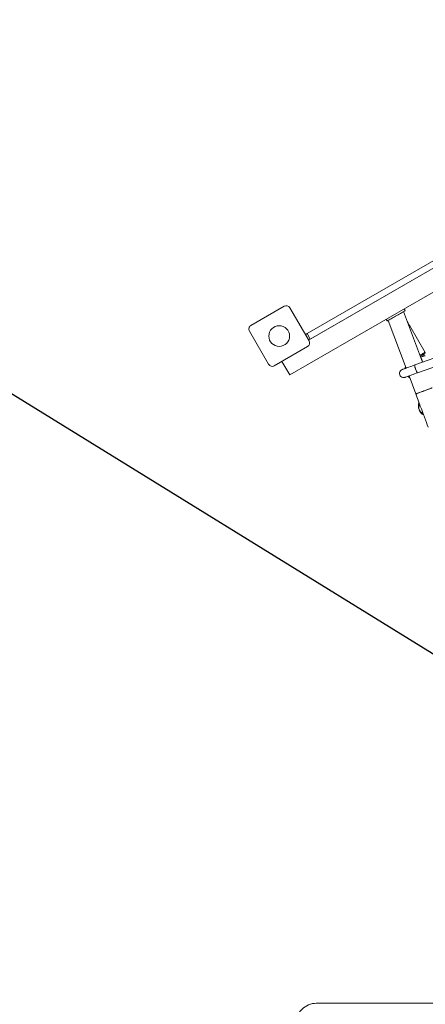
# Model space of a CAD drawing. Units: millimetres. Extents: x -11924 to 11402, y -5917 to 18808.
# Drawn here: x -5733 to -4951, y 3031 to 4930 of the extents above; entities that cross this region are included whole.
import ezdxf

# ---------------------------------------------------------------- set-up
doc = ezdxf.new("R2010")
doc.units = ezdxf.units.MM
doc.layers.add('WYMIARY', color=7, linetype='Continuous')

msp = doc.modelspace()

# ---------------------------------------------------------------- linework, layer by layer
at = {"color": 7, "linetype": 'Continuous', "lineweight": 15}
for p, q in [((-4163.478, 4910.719), (-5178.46, 4324.719)), ((-5175.924, 4312.327), (-4154.014, 4902.327)), ((-5212.215, 4245.186), (-4077.722, 4900.186)), ((-4157.478, 4900.327), (-5172.46, 4314.327)), ((-5222.852, 4377.609), (-5286.938, 4340.609)), ((-5174.924, 4310.595), (-5211.924, 4374.681)), ((-4991.379, 4372.686), (-4989.379, 4369.222)), ((-5026.02, 4352.686), (-5024.02, 4349.222)), ((-5022.074, 4350.345), (-4987.637, 4258.263)), ((-4955.903, 4269.616), (-4992.484, 4367.429)), ((-4984.537, 4346.836), (-4985.232, 4348.039)), ((-4950.941, 4288.645), (-4980.316, 4339.524)), ((-5289.866, 4329.681), (-5252.866, 4265.595)), ((-5178.46, 4324.719), (-5172.46, 4314.327)), ((-5241.938, 4262.666), (-5177.852, 4299.667)), ((-4860.923, 4302.927), (-4970.836, 4264.378)), ((-4965.454, 4249.31), (-4856.765, 4287.43)), ((-4959.207, 4279.633), (-4959.614, 4279.539)), ((-4952.657, 4281.617), (-4954.271, 4284.413)), ((-4951.673, 4285.913), (-4950.941, 4288.645)), ((-5227.215, 4271.166), (-5212.215, 4245.186)), ((-4982.032, 4243.276), (-4968.994, 4208.412)), ((-5160.853, 3032.949), (-4857.649, 3032.949))]:
    msp.add_line(p, q, dxfattribs=at)
at = {"color": 7, "linetype": 'Continuous', "lineweight": 15, "flags": 128}
for points in [[(-4989.379, 4369.222), (-4989.54, 4369.128), (-4990.021, 4368.851), (-4990.813, 4368.394), (-4991.9, 4367.766), (-4993.264, 4366.979), (-4994.877, 4366.047), (-4996.711, 4364.988), (-4998.731, 4363.822), (-5000.899, 4362.57), (-5003.176, 4361.256), (-5005.517, 4359.904), (-5007.882, 4358.539), (-5010.223, 4357.187), (-5012.5, 4355.873), (-5014.668, 4354.621), (-5016.688, 4353.455), (-5018.522, 4352.396), (-5020.135, 4351.464), (-5021.499, 4350.677), (-5022.586, 4350.049), (-5023.378, 4349.592), (-5023.858, 4349.315), (-5024.02, 4349.222)], [(-5178.46, 4324.719), (-5180.149, 4323.743), (-5181.774, 4322.806), (-5181.924, 4322.719)], [(-4950.941, 4288.645), (-4950.98, 4288.623), (-4951.286, 4288.447), (-4951.889, 4288.098), (-4952.774, 4287.587), (-4953.916, 4286.928), (-4955.285, 4286.138), (-4956.841, 4285.239), (-4958.544, 4284.256), (-4960.346, 4283.215), (-4960.875, 4282.91)], [(-4960.165, 4281.011), (-4958.665, 4281.876), (-4957.066, 4282.8), (-4955.6, 4283.646), (-4954.314, 4284.389), (-4953.249, 4285.004), (-4952.44, 4285.471), (-4951.912, 4285.775), (-4951.683, 4285.908), (-4951.673, 4285.913)], [(-4970.808, 4264.388), (-4973.716, 4263.33), (-4976.593, 4262.283), (-4979.395, 4261.263), (-4982.081, 4260.286), (-4984.608, 4259.366), (-4986.937, 4258.518), (-4989.034, 4257.755), (-4990.865, 4257.088), (-4992.403, 4256.528), (-4993.626, 4256.084), (-4994.512, 4255.761), (-4995.049, 4255.566), (-4995.229, 4255.5)], [(-4989.757, 4240.465), (-4989.578, 4240.53), (-4989.043, 4240.724), (-4988.162, 4241.045), (-4986.946, 4241.488), (-4985.415, 4242.045), (-4983.592, 4242.708), (-4981.506, 4243.468), (-4979.186, 4244.312), (-4976.67, 4245.228), (-4973.996, 4246.201), (-4971.203, 4247.218), (-4968.335, 4248.262), (-4965.435, 4249.317)], [(-4937.429, 4220.217), (-4937.44, 4220.213), (-4937.692, 4220.119), (-4938.274, 4219.901), (-4939.176, 4219.564), (-4940.376, 4219.115), (-4941.85, 4218.564), (-4943.566, 4217.922), (-4945.487, 4217.203), (-4947.574, 4216.423), (-4949.78, 4215.598), (-4952.06, 4214.745), (-4954.364, 4213.884), (-4956.643, 4213.031), (-4958.85, 4212.206), (-4960.936, 4211.426), (-4962.858, 4210.707), (-4964.573, 4210.065), (-4966.047, 4209.514), (-4967.247, 4209.066), (-4968.149, 4208.728), (-4968.731, 4208.511), (-4968.984, 4208.416), (-4968.994, 4208.412)], [(-4953.212, 4214.315), (-4950.914, 4215.174), (-4948.665, 4216.015), (-4946.513, 4216.82), (-4944.503, 4217.571), (-4942.68, 4218.253), (-4941.081, 4218.851), (-4939.74, 4219.353), (-4938.686, 4219.747), (-4937.942, 4220.025), (-4937.524, 4220.182), (-4937.429, 4220.217)], [(-4968.994, 4208.412), (-4968.899, 4208.448), (-4968.481, 4208.604), (-4967.737, 4208.882), (-4966.683, 4209.277), (-4965.343, 4209.778), (-4963.744, 4210.376), (-4961.92, 4211.058), (-4959.911, 4211.809), (-4957.758, 4212.614), (-4955.51, 4213.455), (-4953.212, 4214.315)], [(-4968.994, 4208.412), (-4966.799, 4202.541), (-4964.611, 4196.694), (-4962.442, 4190.892), (-4960.298, 4185.159), (-4958.188, 4179.518), (-4956.121, 4173.99), (-4954.104, 4168.598), (-4952.146, 4163.362), (-4950.254, 4158.304), (-4948.436, 4153.442), (-4946.699, 4148.797), (-4945.05, 4144.386)], [(-5204.168, 2982.949), (-5204.003, 2987.306), (-5203.509, 2991.631), (-5202.691, 2995.889), (-5201.555, 3000.049), (-5200.109, 3004.079), (-5198.365, 3007.949), (-5196.334, 3011.627), (-5194.034, 3015.088), (-5191.481, 3018.304), (-5188.695, 3021.251), (-5185.697, 3023.906), (-5182.51, 3026.25), (-5179.158, 3028.264), (-5175.667, 3029.933), (-5172.063, 3031.245), (-5168.374, 3032.189), (-5164.628, 3032.758), (-5160.853, 3032.949)]]:
    msp.add_lwpolyline(points, dxfattribs=at)
at = {"color": 8, "linetype": 'Continuous', "lineweight": 15, "flags": 128}
msp.add_lwpolyline([(-4955.6, 4269.722), (-4955.818, 4270.32), (-4956.685, 4272.703), (-4957.474, 4274.869), (-4958.166, 4276.772), (-4958.748, 4278.371), (-4959.207, 4279.633)], dxfattribs=at)
at = {"color": 7, "linetype": 'Continuous', "lineweight": 15}
msp.add_circle((-5232.395, 4320.138), 20, dxfattribs=at)
for centre, radius, start, end in [((-5218.852, 4370.681), 8, 30, 120), ((-5282.938, 4333.681), 8, 120, 210), ((-4971.518, 4349.51), 13.309, 191.634707, 228.61773), ((-5181.852, 4306.595), 8, 300, 30), ((-5245.938, 4269.595), 8, 210, 300), ((-4992.493, 4247.982), 8, 110, 290), ((-4969.843, 4256.226), 20, 163.410536, 176.421822), ((-4969.843, 4256.226), 20, 223.578178, 237.599004), ((-4944.002, 4185.252), 20, 160.394971, 200.785449), ((-4944.002, 4185.252), 20, 200.785449, 201.846217), ((-4944.002, 4185.252), 20, 201.846217, 240.614569)]:
    msp.add_arc(centre, radius, start, end, dxfattribs=at)
at = {"color": 8, "linetype": 'Continuous', "lineweight": 15}
for centre, radius, start, end in [((-4951.46, 4181.473), 11.704, 147.154242, 197.437541), ((-4950.853, 4183.085), 12.839, 203.502108, 251.271018)]:
    msp.add_arc(centre, radius, start, end, dxfattribs=at)
at = {"color": 7, "linetype": 'Continuous', "lineweight": 15}
msp.add_ellipse((-4968.145, 4256.844), major_axis=(-2.692, 7.534), ratio=0.14629469, start_param=6.28232599, end_param=9.42391864, dxfattribs=at)
for points, knots in [([(-4950.581, 4282.244), (-4950.665, 4282.219), (-4950.834, 4282.168), (-4952.154, 4281.769), (-4954.095, 4281.182), (-4956.554, 4280.438), (-4958.314, 4279.904), (-4959.207, 4279.633)], [0, 0, 0, 0, 0.19850928, 0.39703364, 0.5956962, 0.79465469, 1, 1, 1, 1]), ([(-4965.465, 4249.401), (-4965.563, 4249.372), (-4965.789, 4249.306), (-4966.487, 4250.244), (-4967.395, 4251.918), (-4968.392, 4254.167), (-4969.351, 4256.694), (-4970.173, 4259.225), (-4970.772, 4261.497), (-4971.069, 4263.224), (-4971.082, 4264.236), (-4970.865, 4264.273), (-4970.778, 4264.287)], [0, 0, 0, 0, 0.082724652, 0.191345211, 0.298490264, 0.404302085, 0.509206053, 0.613686733, 0.718277273, 0.823443918, 0.929635703, 1, 1, 1, 1])]:
    msp.add_open_spline(points, degree=3, knots=knots, dxfattribs=at)
at = {"layer": 'WYMIARY'}
msp.add_line((-10242.543, 6982.948), (10657.457, -5917.052), dxfattribs=at)

doc.saveas('drawing.dxf')
